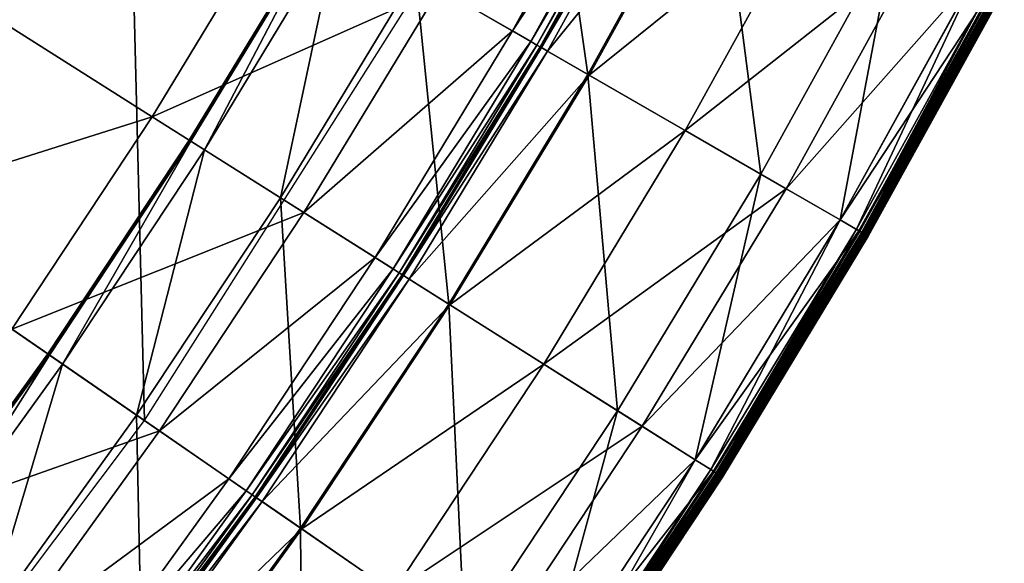
# Model space of a CAD drawing. Extents: x -110 to 110, y -110 to 110.
# Drawn here: x 82 to 97, y -60 to -52 of the extents above; entities that cross this region are included whole.
import ezdxf

# ---------------------------------------------------------------- set-up
doc = ezdxf.new("R2010")
doc.units = 0
doc.header["$MEASUREMENT"] = 0
doc.layers.get('0').update_dxf_attribs({"linetype": 'CONTINUOUS'})

msp = doc.modelspace()

# ---------------------------------------------------------------- linework, layer by layer
for points in [[(79.541, -54.859, 3.317), (83.701, -48.285, 3.317), (68.003, -39.23, 3.317)], [(90.917, -52.448, -0.253), (90.183, -47.293, -0.253), (88.204, -50.883, -0.253)], [(90.917, -52.448, -0.253), (92.956, -48.747, -0.253), (90.183, -47.293, -0.253)], [(91.743, -48.111, 49.934), (89.73, -51.763, 49.934), (88.583, -51.102, 49.934)], [(92.039, -48.266, 49.934), (89.73, -51.763, 49.934), (91.743, -48.111, 49.934)], [(83.944, -57.895, 3.317), (83.701, -48.285, 3.317), (79.541, -54.859, 3.317)], [(83.944, -57.895, 3.317), (88.334, -50.958, 3.317), (83.701, -48.285, 3.317)], [(92.039, -48.266, 49.934), (90.019, -51.93, 49.934), (89.73, -51.763, 49.934)], [(92.138, -48.318, 49.929), (90.019, -51.93, 49.934), (92.039, -48.266, 49.934)], [(92.138, -48.318, 49.929), (90.116, -51.986, 49.929), (90.019, -51.93, 49.934)], [(92.189, -48.345, 49.898), (90.116, -51.986, 49.929), (92.138, -48.318, 49.929)], [(92.189, -48.345, 49.898), (90.166, -52.015, 49.898), (90.116, -51.986, 49.929)], [(92.207, -48.355, 49.825), (90.166, -52.015, 49.898), (92.189, -48.345, 49.898)], [(92.207, -48.355, 49.825), (90.184, -52.025, 49.825), (90.166, -52.015, 49.898)], [(92.21, -48.356, 49.732), (90.184, -52.025, 49.825), (92.207, -48.355, 49.825)], [(92.21, -48.356, 49.732), (90.187, -52.027, 49.732), (90.184, -52.025, 49.825)], [(92.306, -48.406, 24.932), (90.187, -52.027, 25.026), (92.21, -48.356, 25.026)], [(92.21, -48.356, 25.026), (90.187, -52.027, 25.026), (90.187, -52.027, 25.109)], [(92.21, -48.356, 25.026), (90.187, -52.027, 25.109), (92.21, -48.356, 25.109)], [(92.21, -48.356, 25.109), (90.187, -52.027, 25.109), (90.187, -52.027, 25.166)], [(92.21, -48.356, 25.109), (90.187, -52.027, 25.166), (92.21, -48.356, 25.166)], [(92.21, -48.356, 25.166), (90.187, -52.027, 25.166), (90.187, -52.027, 25.697)], [(92.21, -48.356, 25.166), (90.187, -52.027, 25.697), (92.21, -48.356, 25.697)], [(92.21, -48.356, 25.697), (90.187, -52.027, 25.697), (90.187, -52.027, 29.254)], [(92.21, -48.356, 25.697), (90.187, -52.027, 29.254), (92.21, -48.356, 29.254)], [(92.21, -48.356, 29.254), (90.187, -52.027, 29.254), (90.187, -52.027, 37.382)], [(92.21, -48.356, 29.254), (90.187, -52.027, 37.382), (92.21, -48.356, 37.382)], [(92.21, -48.356, 37.382), (90.187, -52.027, 37.382), (90.187, -52.027, 45.529)], [(92.21, -48.356, 37.382), (90.187, -52.027, 45.529), (92.21, -48.356, 45.529)], [(92.21, -48.356, 45.529), (90.187, -52.027, 45.529), (90.187, -52.027, 49.14)], [(92.21, -48.356, 45.529), (90.187, -52.027, 49.14), (92.21, -48.356, 49.14)], [(92.21, -48.356, 49.14), (90.187, -52.027, 49.14), (90.187, -52.027, 49.732)], [(92.21, -48.356, 49.14), (90.187, -52.027, 49.732), (92.21, -48.356, 49.732)], [(92.306, -48.406, 24.932), (90.28, -52.081, 24.932), (90.187, -52.027, 25.026)], [(92.977, -48.758, 24.859), (90.28, -52.081, 24.932), (92.306, -48.406, 24.932)], [(92.977, -48.758, 24.859), (90.937, -52.46, 24.859), (90.28, -52.081, 24.932)], [(93.638, -54.018, -0.253), (92.956, -48.747, -0.253), (90.917, -52.448, -0.253)], [(94.524, -49.57, 24.828), (90.937, -52.46, 24.859), (92.977, -48.758, 24.859)], [(93.638, -54.018, -0.253), (95.739, -50.207, -0.253), (92.956, -48.747, -0.253)], [(86.14, -49.692, 49.934), (84.067, -53.118, 49.934), (81.368, -51.412, 49.934)], [(88.583, -51.102, 49.934), (84.067, -53.118, 49.934), (86.14, -49.692, 49.934)], [(94.524, -49.57, 24.828), (92.45, -53.332, 24.828), (90.937, -52.46, 24.859)], [(96.145, -50.42, 24.823), (92.45, -53.332, 24.828), (94.524, -49.57, 24.828)], [(84.652, -53.487, -0.201), (86.736, -50.036, -0.147), (84.649, -53.485, -0.147)], [(84.649, -53.485, -0.147), (86.736, -50.036, -0.147), (86.736, -50.036, -0.086)], [(84.649, -53.485, -0.147), (86.736, -50.036, -0.086), (84.649, -53.485, -0.086)], [(84.649, -53.485, -0.086), (86.736, -50.036, -0.086), (86.736, -50.036, -0.036)], [(84.649, -53.485, -0.086), (86.736, -50.036, -0.036), (84.649, -53.485, -0.036)], [(84.649, -53.485, -0.036), (86.736, -50.036, -0.036), (86.736, -50.036, -0.005)], [(84.649, -53.485, -0.036), (86.736, -50.036, -0.005), (84.649, -53.485, -0.005)], [(84.649, -53.485, -0.005), (86.736, -50.036, -0.005), (86.736, -50.036, 0.07)], [(84.649, -53.485, -0.005), (86.736, -50.036, 0.07), (84.649, -53.485, 0.07)], [(84.649, -53.485, 0.07), (86.736, -50.036, 0.07), (86.736, -50.036, 0.346)], [(84.649, -53.485, 0.07), (86.736, -50.036, 0.346), (84.649, -53.485, 0.346)], [(84.649, -53.485, 0.346), (86.736, -50.036, 0.346), (86.736, -50.036, 1.292)], [(84.649, -53.485, 0.346), (86.736, -50.036, 1.292), (84.649, -53.485, 1.292)], [(84.649, -53.485, 1.292), (86.736, -50.036, 1.292), (86.736, -50.036, 3.259)], [(84.649, -53.485, 1.292), (86.736, -50.036, 3.259), (84.649, -53.485, 3.259)], [(84.649, -53.485, 3.259), (86.736, -50.036, 3.259), (86.736, -50.036, 5.834)], [(84.649, -53.485, 3.259), (86.736, -50.036, 5.834), (84.649, -53.485, 5.834)], [(84.652, -53.487, -0.201), (86.739, -50.038, -0.201), (86.736, -50.036, -0.147)], [(84.674, -53.501, -0.237), (86.739, -50.038, -0.201), (84.652, -53.487, -0.201)], [(84.674, -53.501, -0.237), (86.761, -50.051, -0.237), (86.739, -50.038, -0.201)], [(84.886, -53.635, -0.251), (86.761, -50.051, -0.237), (84.674, -53.501, -0.237)], [(84.886, -53.635, -0.251), (86.979, -50.176, -0.251), (86.761, -50.051, -0.237)], [(86.082, -54.39, -0.253), (86.979, -50.176, -0.251), (84.886, -53.635, -0.251)], [(86.082, -54.39, -0.253), (88.204, -50.883, -0.253), (86.979, -50.176, -0.251)], [(94.888, -54.739, -0.253), (95.739, -50.207, -0.253), (93.638, -54.018, -0.253)], [(94.888, -54.739, -0.253), (97.017, -50.877, -0.253), (95.739, -50.207, -0.253)], [(96.145, -50.42, 24.823), (94.035, -54.247, 24.823), (92.45, -53.332, 24.828)], [(97.015, -50.876, 24.823), (94.035, -54.247, 24.823), (96.145, -50.42, 24.823)], [(88.729, -56.063, -0.253), (88.204, -50.883, -0.253), (86.082, -54.39, -0.253)], [(88.729, -56.063, -0.253), (90.917, -52.448, -0.253), (88.204, -50.883, -0.253)], [(97.015, -50.876, 24.823), (94.886, -54.738, 24.823), (94.035, -54.247, 24.823)], [(97.317, -51.034, 24.823), (94.886, -54.738, 24.823), (97.015, -50.876, 24.823)], [(95.14, -54.884, -0.253), (97.017, -50.877, -0.253), (94.888, -54.739, -0.253)], [(95.14, -54.884, -0.253), (97.274, -51.012, -0.253), (97.017, -50.877, -0.253)], [(88.583, -51.102, 49.934), (86.452, -54.624, 49.934), (84.067, -53.118, 49.934)], [(89.73, -51.763, 49.934), (86.452, -54.624, 49.934), (88.583, -51.102, 49.934)], [(97.317, -51.034, 24.823), (95.181, -54.908, 24.823), (94.886, -54.738, 24.823)], [(95.196, -54.917, -0.248), (97.274, -51.012, -0.253), (95.14, -54.884, -0.253)], [(97.424, -51.09, 24.821), (95.181, -54.908, 24.823), (97.317, -51.034, 24.823)], [(97.424, -51.09, 24.821), (95.286, -54.968, 24.821), (95.181, -54.908, 24.823)], [(95.196, -54.917, -0.248), (97.332, -51.042, -0.248), (97.274, -51.012, -0.253)], [(95.225, -54.933, -0.215), (97.332, -51.042, -0.248), (95.196, -54.917, -0.248)], [(95.225, -54.933, -0.215), (97.361, -51.058, -0.215), (97.332, -51.042, -0.248)], [(97.361, -51.058, -0.215), (95.225, -54.933, -0.215), (95.236, -54.939, 0.03)], [(97.361, -51.058, -0.215), (95.236, -54.939, 0.03), (97.372, -51.063, 0.03)], [(97.372, -51.063, 0.03), (95.236, -54.939, 0.03), (95.237, -54.94, 1.29)], [(97.372, -51.063, 0.03), (95.237, -54.94, 1.29), (97.374, -51.064, 1.29)], [(97.374, -51.064, 1.29), (95.237, -54.94, 1.29), (95.237, -54.94, 4.035)], [(97.374, -51.064, 1.29), (95.237, -54.94, 4.035), (97.374, -51.064, 4.035)], [(97.374, -51.064, 4.035), (95.237, -54.94, 4.035), (95.237, -54.94, 6.78)], [(97.374, -51.064, 4.035), (95.237, -54.94, 6.78), (97.374, -51.064, 6.78)], [(97.374, -51.064, 6.78), (95.237, -54.94, 6.78), (95.237, -54.94, 8.045)], [(97.374, -51.064, 6.78), (95.237, -54.94, 8.045), (97.374, -51.064, 8.045)], [(97.374, -51.064, 8.045), (95.237, -54.94, 8.045), (95.237, -54.94, 8.321)], [(97.374, -51.064, 8.045), (95.237, -54.94, 8.321), (97.374, -51.064, 8.321)], [(97.374, -51.064, 9.805), (95.237, -54.94, 9.805), (95.237, -54.94, 12.449)], [(97.374, -51.064, 9.805), (95.237, -54.94, 12.449), (97.374, -51.064, 12.449)], [(97.374, -51.064, 12.449), (95.237, -54.94, 12.449), (95.237, -54.94, 15.075)], [(97.374, -51.064, 12.449), (95.237, -54.94, 15.075), (97.374, -51.064, 15.075)], [(97.374, -51.064, 15.075), (95.237, -54.94, 15.075), (95.237, -54.94, 16.246)], [(97.374, -51.064, 15.075), (95.237, -54.94, 16.246), (97.374, -51.064, 16.246)], [(97.374, -51.064, 16.246), (95.237, -54.94, 16.246), (95.237, -54.94, 16.46)], [(97.374, -51.064, 16.246), (95.237, -54.94, 16.46), (97.374, -51.064, 16.46)], [(97.374, -51.064, 16.46), (95.237, -54.94, 16.46), (95.238, -54.941, 16.532)], [(97.374, -51.064, 8.321), (95.237, -54.94, 8.321), (95.237, -54.94, 8.587)], [(97.374, -51.064, 8.321), (95.237, -54.94, 8.587), (97.374, -51.064, 8.587)], [(97.374, -51.064, 8.587), (95.237, -54.94, 8.587), (95.237, -54.94, 9.805)], [(97.374, -51.064, 8.587), (95.237, -54.94, 9.805), (97.374, -51.064, 9.805)], [(97.374, -51.064, 16.46), (95.238, -54.941, 16.532), (97.375, -51.065, 16.532)], [(97.375, -51.065, 16.532), (95.238, -54.941, 16.532), (95.247, -54.946, 16.594)], [(97.375, -51.065, 16.532), (95.247, -54.946, 16.594), (97.384, -51.069, 16.594)], [(97.384, -51.069, 16.594), (95.247, -54.946, 16.594), (95.268, -54.958, 16.621)], [(97.384, -51.069, 16.594), (95.268, -54.958, 16.621), (97.406, -51.081, 16.621)], [(97.406, -51.081, 16.621), (95.268, -54.958, 16.621), (95.293, -54.972, 16.625)], [(97.457, -51.108, 24.805), (95.286, -54.968, 24.821), (97.424, -51.09, 24.821)], [(97.406, -51.081, 16.621), (95.293, -54.972, 16.625), (97.431, -51.094, 16.625)], [(97.431, -51.094, 16.625), (95.293, -54.972, 16.625), (95.312, -54.983, 16.627)], [(97.431, -51.094, 16.625), (95.312, -54.983, 16.627), (97.45, -51.104, 16.627)], [(97.457, -51.108, 24.805), (95.318, -54.987, 24.805), (95.286, -54.968, 24.821)], [(97.45, -51.104, 16.627), (95.312, -54.983, 16.627), (95.323, -54.99, 16.643)], [(97.466, -51.112, 24.614), (95.318, -54.987, 24.805), (97.457, -51.108, 24.805)], [(97.466, -51.112, 24.614), (95.327, -54.992, 24.614), (95.318, -54.987, 24.805)], [(97.45, -51.104, 16.627), (95.323, -54.99, 16.643), (97.462, -51.11, 16.643)], [(97.462, -51.11, 16.643), (95.323, -54.99, 16.643), (95.328, -54.993, 16.682)], [(97.467, -51.113, 23.492), (95.327, -54.992, 24.614), (97.466, -51.112, 24.614)], [(97.467, -51.113, 23.492), (95.328, -54.993, 23.492), (95.327, -54.992, 24.614)], [(97.462, -51.11, 16.643), (95.328, -54.993, 16.682), (97.467, -51.113, 16.682)], [(97.467, -51.113, 16.682), (95.328, -54.993, 16.682), (95.328, -54.993, 16.734)], [(97.467, -51.113, 16.682), (95.328, -54.993, 16.734), (97.467, -51.113, 16.734)], [(97.467, -51.113, 16.734), (95.328, -54.993, 16.734), (95.328, -54.993, 16.794)], [(97.467, -51.113, 16.734), (95.328, -54.993, 16.794), (97.467, -51.113, 16.794)], [(97.467, -51.113, 16.794), (95.328, -54.993, 16.794), (95.328, -54.993, 16.881)], [(97.467, -51.113, 16.794), (95.328, -54.993, 16.881), (97.467, -51.113, 16.881)], [(97.467, -51.113, 16.881), (95.328, -54.993, 16.881), (95.328, -54.993, 17.009)], [(97.467, -51.113, 16.881), (95.328, -54.993, 17.009), (97.467, -51.113, 17.009)], [(97.467, -51.113, 17.009), (95.328, -54.993, 17.009), (95.328, -54.993, 17.136)], [(97.467, -51.113, 17.009), (95.328, -54.993, 17.136), (97.467, -51.113, 17.136)], [(97.467, -51.113, 18.498), (95.328, -54.993, 18.498), (95.328, -54.993, 20.994)], [(97.467, -51.113, 18.498), (95.328, -54.993, 20.994), (97.467, -51.113, 20.994)], [(97.467, -51.113, 20.994), (95.328, -54.993, 20.994), (95.328, -54.993, 23.492)], [(97.467, -51.113, 20.994), (95.328, -54.993, 23.492), (97.467, -51.113, 23.492)], [(97.467, -51.113, 17.136), (95.328, -54.993, 17.136), (95.328, -54.993, 17.372)], [(97.467, -51.113, 17.136), (95.328, -54.993, 17.372), (97.467, -51.113, 17.372)], [(97.467, -51.113, 17.372), (95.328, -54.993, 17.372), (95.328, -54.993, 18.498)], [(97.467, -51.113, 17.372), (95.328, -54.993, 18.498), (97.467, -51.113, 18.498)], [(84.067, -53.118, 49.934), (79.231, -54.644, 49.934), (81.368, -51.412, 49.934)], [(89.73, -51.763, 49.934), (87.571, -55.331, 49.934), (86.452, -54.624, 49.934)], [(90.019, -51.93, 49.934), (87.571, -55.331, 49.934), (89.73, -51.763, 49.934)], [(90.019, -51.93, 49.934), (87.853, -55.51, 49.934), (87.571, -55.331, 49.934)], [(90.116, -51.986, 49.929), (87.853, -55.51, 49.934), (90.019, -51.93, 49.934)], [(90.116, -51.986, 49.929), (87.948, -55.569, 49.929), (87.853, -55.51, 49.934)], [(90.166, -52.015, 49.898), (87.948, -55.569, 49.929), (90.116, -51.986, 49.929)], [(90.166, -52.015, 49.898), (87.996, -55.6, 49.898), (87.948, -55.569, 49.929)], [(90.184, -52.025, 49.825), (87.996, -55.6, 49.898), (90.166, -52.015, 49.898)], [(90.184, -52.025, 49.825), (88.014, -55.611, 49.825), (87.996, -55.6, 49.898)], [(90.187, -52.027, 49.732), (88.014, -55.611, 49.825), (90.184, -52.025, 49.825)], [(90.187, -52.027, 49.732), (88.017, -55.613, 49.732), (88.014, -55.611, 49.825)], [(90.28, -52.081, 24.932), (88.017, -55.613, 25.026), (90.187, -52.027, 25.026)], [(90.187, -52.027, 25.026), (88.017, -55.613, 25.026), (88.017, -55.613, 25.109)], [(90.187, -52.027, 25.026), (88.017, -55.613, 25.109), (90.187, -52.027, 25.109)], [(90.187, -52.027, 25.109), (88.017, -55.613, 25.109), (88.017, -55.613, 25.166)], [(90.187, -52.027, 25.109), (88.017, -55.613, 25.166), (90.187, -52.027, 25.166)], [(90.187, -52.027, 25.166), (88.017, -55.613, 25.166), (88.017, -55.613, 25.697)], [(90.187, -52.027, 25.166), (88.017, -55.613, 25.697), (90.187, -52.027, 25.697)], [(90.187, -52.027, 25.697), (88.017, -55.613, 25.697), (88.017, -55.613, 29.254)], [(90.187, -52.027, 25.697), (88.017, -55.613, 29.254), (90.187, -52.027, 29.254)], [(90.187, -52.027, 29.254), (88.017, -55.613, 29.254), (88.017, -55.613, 37.382)], [(90.187, -52.027, 29.254), (88.017, -55.613, 37.382), (90.187, -52.027, 37.382)], [(90.187, -52.027, 37.382), (88.017, -55.613, 37.382), (88.017, -55.613, 45.529)], [(90.187, -52.027, 37.382), (88.017, -55.613, 45.529), (90.187, -52.027, 45.529)], [(90.187, -52.027, 45.529), (88.017, -55.613, 45.529), (88.017, -55.613, 49.14)], [(90.187, -52.027, 45.529), (88.017, -55.613, 49.14), (90.187, -52.027, 49.14)], [(90.187, -52.027, 49.14), (88.017, -55.613, 49.14), (88.017, -55.613, 49.732)], [(90.187, -52.027, 49.14), (88.017, -55.613, 49.732), (90.187, -52.027, 49.732)], [(90.28, -52.081, 24.932), (88.108, -55.671, 24.932), (88.017, -55.613, 25.026)], [(90.937, -52.46, 24.859), (88.108, -55.671, 24.932), (90.28, -52.081, 24.932)], [(90.937, -52.46, 24.859), (88.749, -56.076, 24.859), (88.108, -55.671, 24.932)], [(91.385, -57.741, -0.253), (90.917, -52.448, -0.253), (88.729, -56.063, -0.253)], [(92.45, -53.332, 24.828), (88.749, -56.076, 24.859), (90.937, -52.46, 24.859)], [(91.385, -57.741, -0.253), (93.638, -54.018, -0.253), (90.917, -52.448, -0.253)], [(84.067, -53.118, 49.934), (81.859, -56.457, 49.934), (79.231, -54.644, 49.934)], [(86.452, -54.624, 49.934), (81.859, -56.457, 49.934), (84.067, -53.118, 49.934)], [(92.45, -53.332, 24.828), (90.226, -57.009, 24.828), (88.749, -56.076, 24.859)], [(94.035, -54.247, 24.823), (90.226, -57.009, 24.828), (92.45, -53.332, 24.828)], [(82.428, -56.85, -0.201), (84.649, -53.485, -0.147), (82.425, -56.848, -0.147)], [(82.425, -56.848, -0.147), (84.649, -53.485, -0.147), (84.649, -53.485, -0.086)], [(82.425, -56.848, -0.147), (84.649, -53.485, -0.086), (82.425, -56.848, -0.086)], [(82.425, -56.848, -0.086), (84.649, -53.485, -0.086), (84.649, -53.485, -0.036)], [(82.425, -56.848, -0.086), (84.649, -53.485, -0.036), (82.425, -56.848, -0.036)], [(82.425, -56.848, -0.036), (84.649, -53.485, -0.036), (84.649, -53.485, -0.005)], [(82.425, -56.848, -0.036), (84.649, -53.485, -0.005), (82.425, -56.848, -0.005)], [(82.425, -56.848, -0.005), (84.649, -53.485, -0.005), (84.649, -53.485, 0.07)], [(82.425, -56.848, -0.005), (84.649, -53.485, 0.07), (82.425, -56.848, 0.07)], [(82.425, -56.848, 0.07), (84.649, -53.485, 0.07), (84.649, -53.485, 0.346)], [(82.425, -56.848, 0.07), (84.649, -53.485, 0.346), (82.425, -56.848, 0.346)], [(82.425, -56.848, 0.346), (84.649, -53.485, 0.346), (84.649, -53.485, 1.292)], [(82.425, -56.848, 0.346), (84.649, -53.485, 1.292), (82.425, -56.848, 1.292)], [(82.425, -56.848, 1.292), (84.649, -53.485, 1.292), (84.649, -53.485, 3.259)], [(82.425, -56.848, 1.292), (84.649, -53.485, 3.259), (82.425, -56.848, 3.259)], [(82.425, -56.848, 3.259), (84.649, -53.485, 3.259), (84.649, -53.485, 5.834)], [(82.425, -56.848, 3.259), (84.649, -53.485, 5.834), (82.425, -56.848, 5.834)], [(82.428, -56.85, -0.201), (84.652, -53.487, -0.201), (84.649, -53.485, -0.147)], [(82.449, -56.864, -0.237), (84.652, -53.487, -0.201), (82.428, -56.85, -0.201)], [(82.449, -56.864, -0.237), (84.674, -53.501, -0.237), (84.652, -53.487, -0.201)], [(82.656, -57.007, -0.251), (84.674, -53.501, -0.237), (82.449, -56.864, -0.237)], [(82.656, -57.007, -0.251), (84.886, -53.635, -0.251), (84.674, -53.501, -0.237)], [(83.82, -57.81, -0.253), (84.886, -53.635, -0.251), (82.656, -57.007, -0.251)], [(83.82, -57.81, -0.253), (86.082, -54.39, -0.253), (84.886, -53.635, -0.251)], [(92.605, -58.512, -0.253), (93.638, -54.018, -0.253), (91.385, -57.741, -0.253)], [(92.605, -58.512, -0.253), (94.888, -54.739, -0.253), (93.638, -54.018, -0.253)], [(94.035, -54.247, 24.823), (91.773, -57.986, 24.823), (90.226, -57.009, 24.828)], [(94.886, -54.738, 24.823), (91.773, -57.986, 24.823), (94.035, -54.247, 24.823)], [(86.398, -59.588, -0.253), (86.082, -54.39, -0.253), (83.82, -57.81, -0.253)], [(86.398, -59.588, -0.253), (88.729, -56.063, -0.253), (86.082, -54.39, -0.253)], [(86.452, -54.624, 49.934), (84.181, -58.058, 49.934), (81.859, -56.457, 49.934)], [(87.571, -55.331, 49.934), (84.181, -58.058, 49.934), (86.452, -54.624, 49.934)], [(94.886, -54.738, 24.823), (92.603, -58.511, 24.823), (91.773, -57.986, 24.823)], [(95.181, -54.908, 24.823), (92.603, -58.511, 24.823), (94.886, -54.738, 24.823)], [(92.851, -58.667, -0.253), (94.888, -54.739, -0.253), (92.605, -58.512, -0.253)], [(92.851, -58.667, -0.253), (95.14, -54.884, -0.253), (94.888, -54.739, -0.253)], [(79.009, -64.456, 3.317), (83.944, -57.895, 3.317), (79.541, -54.859, 3.317)], [(95.181, -54.908, 24.823), (92.891, -58.693, 24.823), (92.603, -58.511, 24.823)], [(92.906, -58.702, -0.248), (95.14, -54.884, -0.253), (92.851, -58.667, -0.253)], [(95.286, -54.968, 24.821), (92.891, -58.693, 24.823), (95.181, -54.908, 24.823)], [(95.286, -54.968, 24.821), (92.994, -58.758, 24.821), (92.891, -58.693, 24.823)], [(92.906, -58.702, -0.248), (95.196, -54.917, -0.248), (95.14, -54.884, -0.253)], [(92.934, -58.72, -0.215), (95.196, -54.917, -0.248), (92.906, -58.702, -0.248)], [(92.934, -58.72, -0.215), (95.225, -54.933, -0.215), (95.196, -54.917, -0.248)], [(95.225, -54.933, -0.215), (92.934, -58.72, -0.215), (92.944, -58.727, 0.03)], [(95.225, -54.933, -0.215), (92.944, -58.727, 0.03), (95.236, -54.939, 0.03)], [(95.236, -54.939, 0.03), (92.944, -58.727, 0.03), (92.946, -58.727, 1.29)], [(95.236, -54.939, 0.03), (92.946, -58.727, 1.29), (95.237, -54.94, 1.29)], [(95.237, -54.94, 1.29), (92.946, -58.727, 1.29), (92.946, -58.727, 4.035)], [(95.237, -54.94, 1.29), (92.946, -58.727, 4.035), (95.237, -54.94, 4.035)], [(95.237, -54.94, 4.035), (92.946, -58.727, 4.035), (92.946, -58.727, 6.78)], [(95.237, -54.94, 4.035), (92.946, -58.727, 6.78), (95.237, -54.94, 6.78)], [(95.237, -54.94, 6.78), (92.946, -58.727, 6.78), (92.946, -58.727, 8.045)], [(95.237, -54.94, 6.78), (92.946, -58.727, 8.045), (95.237, -54.94, 8.045)], [(95.237, -54.94, 8.045), (92.946, -58.727, 8.045), (92.946, -58.727, 8.321)], [(95.237, -54.94, 8.045), (92.946, -58.727, 8.321), (95.237, -54.94, 8.321)], [(95.237, -54.94, 9.805), (92.946, -58.727, 9.805), (92.946, -58.727, 12.449)], [(95.237, -54.94, 9.805), (92.946, -58.727, 12.449), (95.237, -54.94, 12.449)], [(95.237, -54.94, 12.449), (92.946, -58.727, 12.449), (92.946, -58.727, 15.075)], [(95.237, -54.94, 12.449), (92.946, -58.727, 15.075), (95.237, -54.94, 15.075)], [(95.237, -54.94, 15.075), (92.946, -58.727, 15.075), (92.946, -58.727, 16.246)], [(95.237, -54.94, 15.075), (92.946, -58.727, 16.246), (95.237, -54.94, 16.246)], [(95.237, -54.94, 16.246), (92.946, -58.727, 16.246), (92.946, -58.727, 16.46)], [(95.237, -54.94, 16.246), (92.946, -58.727, 16.46), (95.237, -54.94, 16.46)], [(95.237, -54.94, 16.46), (92.946, -58.727, 16.46), (92.947, -58.728, 16.532)], [(95.237, -54.94, 8.321), (92.946, -58.727, 8.321), (92.946, -58.727, 8.587)], [(95.237, -54.94, 8.321), (92.946, -58.727, 8.587), (95.237, -54.94, 8.587)], [(95.237, -54.94, 8.587), (92.946, -58.727, 8.587), (92.946, -58.727, 9.805)], [(95.237, -54.94, 8.587), (92.946, -58.727, 9.805), (95.237, -54.94, 9.805)], [(95.237, -54.94, 16.46), (92.947, -58.728, 16.532), (95.238, -54.941, 16.532)], [(95.238, -54.941, 16.532), (92.947, -58.728, 16.532), (92.956, -58.734, 16.594)], [(95.238, -54.941, 16.532), (92.956, -58.734, 16.594), (95.247, -54.946, 16.594)], [(95.247, -54.946, 16.594), (92.956, -58.734, 16.594), (92.976, -58.747, 16.621)], [(95.247, -54.946, 16.594), (92.976, -58.747, 16.621), (95.268, -54.958, 16.621)], [(95.268, -54.958, 16.621), (92.976, -58.747, 16.621), (93, -58.762, 16.625)], [(95.318, -54.987, 24.805), (92.994, -58.758, 24.821), (95.286, -54.968, 24.821)], [(95.268, -54.958, 16.621), (93, -58.762, 16.625), (95.293, -54.972, 16.625)], [(95.293, -54.972, 16.625), (93, -58.762, 16.625), (93.019, -58.774, 16.627)], [(95.293, -54.972, 16.625), (93.019, -58.774, 16.627), (95.312, -54.983, 16.627)], [(95.318, -54.987, 24.805), (93.025, -58.777, 24.805), (92.994, -58.758, 24.821)], [(95.312, -54.983, 16.627), (93.019, -58.774, 16.627), (93.03, -58.781, 16.643)], [(95.327, -54.992, 24.614), (93.025, -58.777, 24.805), (95.318, -54.987, 24.805)], [(95.327, -54.992, 24.614), (93.034, -58.783, 24.614), (93.025, -58.777, 24.805)], [(95.312, -54.983, 16.627), (93.03, -58.781, 16.643), (95.323, -54.99, 16.643)], [(95.323, -54.99, 16.643), (93.03, -58.781, 16.643), (93.034, -58.783, 16.682)], [(95.323, -54.99, 16.643), (93.034, -58.783, 16.682), (95.328, -54.993, 16.682)], [(95.328, -54.993, 23.492), (93.034, -58.783, 24.614), (95.327, -54.992, 24.614)], [(95.328, -54.993, 16.682), (93.034, -58.783, 16.682), (93.035, -58.784, 16.734)], [(95.328, -54.993, 23.492), (93.035, -58.784, 23.492), (93.034, -58.783, 24.614)], [(95.328, -54.993, 16.682), (93.035, -58.784, 16.734), (95.328, -54.993, 16.734)], [(95.328, -54.993, 16.734), (93.035, -58.784, 16.734), (93.035, -58.784, 16.794)], [(95.328, -54.993, 16.734), (93.035, -58.784, 16.794), (95.328, -54.993, 16.794)], [(95.328, -54.993, 16.794), (93.035, -58.784, 16.794), (93.035, -58.784, 16.881)], [(95.328, -54.993, 16.794), (93.035, -58.784, 16.881), (95.328, -54.993, 16.881)], [(95.328, -54.993, 16.881), (93.035, -58.784, 16.881), (93.035, -58.784, 17.009)], [(95.328, -54.993, 16.881), (93.035, -58.784, 17.009), (95.328, -54.993, 17.009)], [(95.328, -54.993, 17.009), (93.035, -58.784, 17.009), (93.035, -58.784, 17.136)], [(95.328, -54.993, 17.009), (93.035, -58.784, 17.136), (95.328, -54.993, 17.136)], [(95.328, -54.993, 18.498), (93.035, -58.784, 18.498), (93.035, -58.784, 20.994)], [(95.328, -54.993, 18.498), (93.035, -58.784, 20.994), (95.328, -54.993, 20.994)], [(95.328, -54.993, 20.994), (93.035, -58.784, 20.994), (93.035, -58.784, 23.492)], [(95.328, -54.993, 20.994), (93.035, -58.784, 23.492), (95.328, -54.993, 23.492)], [(95.328, -54.993, 17.136), (93.035, -58.784, 17.136), (93.035, -58.784, 17.372)], [(95.328, -54.993, 17.136), (93.035, -58.784, 17.372), (95.328, -54.993, 17.372)], [(95.328, -54.993, 17.372), (93.035, -58.784, 17.372), (93.035, -58.784, 18.498)], [(95.328, -54.993, 17.372), (93.035, -58.784, 18.498), (95.328, -54.993, 18.498)], [(87.571, -55.331, 49.934), (85.27, -58.81, 49.934), (84.181, -58.058, 49.934)], [(87.853, -55.51, 49.934), (85.27, -58.81, 49.934), (87.571, -55.331, 49.934)], [(87.853, -55.51, 49.934), (85.545, -58.999, 49.934), (85.27, -58.81, 49.934)], [(87.948, -55.569, 49.929), (85.545, -58.999, 49.934), (87.853, -55.51, 49.934)], [(87.948, -55.569, 49.929), (85.637, -59.063, 49.929), (85.545, -58.999, 49.934)], [(87.996, -55.6, 49.898), (85.637, -59.063, 49.929), (87.948, -55.569, 49.929)], [(87.996, -55.6, 49.898), (85.684, -59.095, 49.898), (85.637, -59.063, 49.929)], [(88.014, -55.611, 49.825), (85.684, -59.095, 49.898), (87.996, -55.6, 49.898)], [(88.014, -55.611, 49.825), (85.702, -59.107, 49.825), (85.684, -59.095, 49.898)], [(88.017, -55.613, 49.732), (85.702, -59.107, 49.825), (88.014, -55.611, 49.825)], [(88.017, -55.613, 49.732), (85.704, -59.109, 49.732), (85.702, -59.107, 49.825)], [(88.108, -55.671, 24.932), (85.704, -59.109, 25.026), (88.017, -55.613, 25.026)], [(88.017, -55.613, 25.026), (85.704, -59.109, 25.026), (85.704, -59.109, 25.109)], [(88.017, -55.613, 25.026), (85.704, -59.109, 25.109), (88.017, -55.613, 25.109)], [(88.017, -55.613, 25.109), (85.704, -59.109, 25.109), (85.704, -59.109, 25.166)], [(88.017, -55.613, 25.109), (85.704, -59.109, 25.166), (88.017, -55.613, 25.166)], [(88.017, -55.613, 25.166), (85.704, -59.109, 25.166), (85.704, -59.109, 25.697)], [(88.017, -55.613, 25.166), (85.704, -59.109, 25.697), (88.017, -55.613, 25.697)], [(88.017, -55.613, 25.697), (85.704, -59.109, 25.697), (85.704, -59.109, 29.254)], [(88.017, -55.613, 25.697), (85.704, -59.109, 29.254), (88.017, -55.613, 29.254)], [(88.017, -55.613, 29.254), (85.704, -59.109, 29.254), (85.704, -59.109, 37.382)], [(88.017, -55.613, 29.254), (85.704, -59.109, 37.382), (88.017, -55.613, 37.382)], [(88.017, -55.613, 37.382), (85.704, -59.109, 37.382), (85.704, -59.109, 45.529)], [(88.017, -55.613, 37.382), (85.704, -59.109, 45.529), (88.017, -55.613, 45.529)], [(88.017, -55.613, 45.529), (85.704, -59.109, 45.529), (85.704, -59.109, 49.14)], [(88.017, -55.613, 45.529), (85.704, -59.109, 49.14), (88.017, -55.613, 49.14)], [(88.017, -55.613, 49.14), (85.704, -59.109, 49.14), (85.704, -59.109, 49.732)], [(88.017, -55.613, 49.14), (85.704, -59.109, 49.732), (88.017, -55.613, 49.732)], [(88.108, -55.671, 24.932), (85.793, -59.171, 24.932), (85.704, -59.109, 25.026)], [(88.749, -56.076, 24.859), (85.793, -59.171, 24.932), (88.108, -55.671, 24.932)], [(88.749, -56.076, 24.859), (86.418, -59.601, 24.859), (85.793, -59.171, 24.932)], [(88.984, -61.371, -0.253), (88.729, -56.063, -0.253), (86.398, -59.588, -0.253)], [(90.226, -57.009, 24.828), (86.418, -59.601, 24.859), (88.749, -56.076, 24.859)], [(88.984, -61.371, -0.253), (91.385, -57.741, -0.253), (88.729, -56.063, -0.253)], [(84.181, -58.058, 49.934), (79.517, -59.704, 49.934), (81.859, -56.457, 49.934)], [(80.07, -60.12, -0.201), (82.425, -56.848, -0.147), (80.067, -60.118, -0.147)], [(80.067, -60.118, -0.147), (82.425, -56.848, -0.147), (82.425, -56.848, -0.086)], [(80.067, -60.118, -0.147), (82.425, -56.848, -0.086), (80.067, -60.118, -0.086)], [(80.067, -60.118, -0.086), (82.425, -56.848, -0.086), (82.425, -56.848, -0.036)], [(80.067, -60.118, -0.086), (82.425, -56.848, -0.036), (80.067, -60.118, -0.036)], [(80.067, -60.118, -0.036), (82.425, -56.848, -0.036), (82.425, -56.848, -0.005)], [(80.067, -60.118, -0.036), (82.425, -56.848, -0.005), (80.067, -60.118, -0.005)], [(80.067, -60.118, -0.005), (82.425, -56.848, -0.005), (82.425, -56.848, 0.07)], [(80.067, -60.118, -0.005), (82.425, -56.848, 0.07), (80.067, -60.118, 0.07)], [(80.067, -60.118, 0.07), (82.425, -56.848, 0.07), (82.425, -56.848, 0.346)], [(80.067, -60.118, 0.07), (82.425, -56.848, 0.346), (80.067, -60.118, 0.346)], [(80.067, -60.118, 0.346), (82.425, -56.848, 0.346), (82.425, -56.848, 1.292)], [(80.067, -60.118, 0.346), (82.425, -56.848, 1.292), (80.067, -60.118, 1.292)], [(80.067, -60.118, 1.292), (82.425, -56.848, 1.292), (82.425, -56.848, 3.259)], [(80.067, -60.118, 1.292), (82.425, -56.848, 3.259), (80.067, -60.118, 3.259)], [(80.067, -60.118, 3.259), (82.425, -56.848, 3.259), (82.425, -56.848, 5.834)], [(80.067, -60.118, 3.259), (82.425, -56.848, 5.834), (80.067, -60.118, 5.834)], [(80.07, -60.12, -0.201), (82.428, -56.85, -0.201), (82.425, -56.848, -0.147)], [(80.091, -60.135, -0.237), (82.428, -56.85, -0.201), (80.07, -60.12, -0.201)], [(80.091, -60.135, -0.237), (82.449, -56.864, -0.237), (82.428, -56.85, -0.201)], [(80.292, -60.286, -0.251), (82.449, -56.864, -0.237), (80.091, -60.135, -0.237)], [(80.292, -60.286, -0.251), (82.656, -57.007, -0.251), (82.449, -56.864, -0.237)], [(81.423, -61.135, -0.253), (82.656, -57.007, -0.251), (80.292, -60.286, -0.251)], [(81.423, -61.135, -0.253), (83.82, -57.81, -0.253), (82.656, -57.007, -0.251)], [(90.226, -57.009, 24.828), (87.855, -60.593, 24.828), (86.418, -59.601, 24.859)], [(91.773, -57.986, 24.823), (87.855, -60.593, 24.828), (90.226, -57.009, 24.828)], [(90.172, -62.19, -0.253), (91.385, -57.741, -0.253), (88.984, -61.371, -0.253)], [(90.172, -62.19, -0.253), (92.605, -58.512, -0.253), (91.385, -57.741, -0.253)], [(83.927, -63.015, -0.253), (83.82, -57.81, -0.253), (81.423, -61.135, -0.253)], [(83.927, -63.015, -0.253), (86.398, -59.588, -0.253), (83.82, -57.81, -0.253)], [(84.181, -58.058, 49.934), (81.773, -61.398, 49.934), (79.517, -59.704, 49.934)], [(85.27, -58.81, 49.934), (81.773, -61.398, 49.934), (84.181, -58.058, 49.934)], [(91.773, -57.986, 24.823), (89.362, -61.632, 24.823), (87.855, -60.593, 24.828)], [(92.603, -58.511, 24.823), (89.362, -61.632, 24.823), (91.773, -57.986, 24.823)], [(92.603, -58.511, 24.823), (90.17, -62.189, 24.823), (89.362, -61.632, 24.823)], [(92.891, -58.693, 24.823), (90.17, -62.189, 24.823), (92.603, -58.511, 24.823)], [(90.411, -62.355, -0.253), (92.605, -58.512, -0.253), (90.172, -62.19, -0.253)], [(90.411, -62.355, -0.253), (92.851, -58.667, -0.253), (92.605, -58.512, -0.253)], [(90.465, -62.392, -0.248), (92.851, -58.667, -0.253), (90.411, -62.355, -0.253)], [(90.465, -62.392, -0.248), (92.906, -58.702, -0.248), (92.851, -58.667, -0.253)], [(85.27, -58.81, 49.934), (82.831, -62.193, 49.934), (81.773, -61.398, 49.934)], [(85.545, -58.999, 49.934), (82.831, -62.193, 49.934), (85.27, -58.81, 49.934)], [(92.891, -58.693, 24.823), (90.451, -62.383, 24.823), (90.17, -62.189, 24.823)], [(92.994, -58.758, 24.821), (90.451, -62.383, 24.823), (92.891, -58.693, 24.823)], [(92.994, -58.758, 24.821), (90.55, -62.451, 24.821), (90.451, -62.383, 24.823)], [(90.492, -62.411, -0.215), (92.906, -58.702, -0.248), (90.465, -62.392, -0.248)], [(90.492, -62.411, -0.215), (92.934, -58.72, -0.215), (92.906, -58.702, -0.248)], [(92.934, -58.72, -0.215), (90.492, -62.411, -0.215), (90.502, -62.418, 0.03)], [(92.934, -58.72, -0.215), (90.502, -62.418, 0.03), (92.944, -58.727, 0.03)], [(92.944, -58.727, 0.03), (90.502, -62.418, 0.03), (90.504, -62.419, 1.29)], [(92.944, -58.727, 0.03), (90.504, -62.419, 1.29), (92.946, -58.727, 1.29)], [(92.946, -58.727, 1.29), (90.504, -62.419, 1.29), (90.504, -62.419, 4.035)], [(92.946, -58.727, 1.29), (90.504, -62.419, 4.035), (92.946, -58.727, 4.035)], [(92.946, -58.727, 4.035), (90.504, -62.419, 4.035), (90.504, -62.419, 6.78)], [(92.946, -58.727, 4.035), (90.504, -62.419, 6.78), (92.946, -58.727, 6.78)], [(92.946, -58.727, 6.78), (90.504, -62.419, 6.78), (90.504, -62.419, 8.045)], [(92.946, -58.727, 6.78), (90.504, -62.419, 8.045), (92.946, -58.727, 8.045)], [(92.946, -58.727, 8.045), (90.504, -62.419, 8.045), (90.504, -62.419, 8.321)], [(92.946, -58.727, 8.045), (90.504, -62.419, 8.321), (92.946, -58.727, 8.321)], [(92.946, -58.727, 9.805), (90.504, -62.419, 9.805), (90.504, -62.419, 12.449)], [(92.946, -58.727, 9.805), (90.504, -62.419, 12.449), (92.946, -58.727, 12.449)], [(92.946, -58.727, 12.449), (90.504, -62.419, 12.449), (90.504, -62.419, 15.075)], [(92.946, -58.727, 12.449), (90.504, -62.419, 15.075), (92.946, -58.727, 15.075)], [(92.946, -58.727, 15.075), (90.504, -62.419, 15.075), (90.504, -62.419, 16.246)], [(92.946, -58.727, 15.075), (90.504, -62.419, 16.246), (92.946, -58.727, 16.246)], [(92.946, -58.727, 16.246), (90.504, -62.419, 16.246), (90.504, -62.419, 16.46)], [(92.946, -58.727, 16.246), (90.504, -62.419, 16.46), (92.946, -58.727, 16.46)], [(92.946, -58.727, 16.46), (90.504, -62.419, 16.46), (90.505, -62.42, 16.532)], [(92.946, -58.727, 8.321), (90.504, -62.419, 8.321), (90.504, -62.419, 8.587)], [(92.946, -58.727, 8.321), (90.504, -62.419, 8.587), (92.946, -58.727, 8.587)], [(92.946, -58.727, 8.587), (90.504, -62.419, 8.587), (90.504, -62.419, 9.805)], [(92.946, -58.727, 8.587), (90.504, -62.419, 9.805), (92.946, -58.727, 9.805)], [(92.946, -58.727, 16.46), (90.505, -62.42, 16.532), (92.947, -58.728, 16.532)], [(92.947, -58.728, 16.532), (90.505, -62.42, 16.532), (90.514, -62.426, 16.594)], [(92.947, -58.728, 16.532), (90.514, -62.426, 16.594), (92.956, -58.734, 16.594)], [(92.956, -58.734, 16.594), (90.514, -62.426, 16.594), (90.533, -62.44, 16.621)], [(92.956, -58.734, 16.594), (90.533, -62.44, 16.621), (92.976, -58.747, 16.621)], [(92.976, -58.747, 16.621), (90.533, -62.44, 16.621), (90.557, -62.456, 16.625)], [(93.025, -58.777, 24.805), (90.55, -62.451, 24.821), (92.994, -58.758, 24.821)], [(93.025, -58.777, 24.805), (90.581, -62.472, 24.805), (90.55, -62.451, 24.821)], [(92.976, -58.747, 16.621), (90.557, -62.456, 16.625), (93, -58.762, 16.625)], [(93, -58.762, 16.625), (90.557, -62.456, 16.625), (90.575, -62.468, 16.627)], [(93, -58.762, 16.625), (90.575, -62.468, 16.627), (93.019, -58.774, 16.627)], [(93.019, -58.774, 16.627), (90.575, -62.468, 16.627), (90.586, -62.476, 16.643)], [(93.034, -58.783, 24.614), (90.581, -62.472, 24.805), (93.025, -58.777, 24.805)], [(93.034, -58.783, 24.614), (90.589, -62.478, 24.614), (90.581, -62.472, 24.805)], [(93.019, -58.774, 16.627), (90.586, -62.476, 16.643), (93.03, -58.781, 16.643)], [(93.03, -58.781, 16.643), (90.586, -62.476, 16.643), (90.59, -62.479, 16.682)], [(93.035, -58.784, 23.492), (90.589, -62.478, 24.614), (93.034, -58.783, 24.614)], [(93.035, -58.784, 23.492), (90.591, -62.479, 23.492), (90.589, -62.478, 24.614)], [(93.03, -58.781, 16.643), (90.59, -62.479, 16.682), (93.034, -58.783, 16.682)], [(93.034, -58.783, 16.682), (90.59, -62.479, 16.682), (90.591, -62.479, 16.734)], [(93.034, -58.783, 16.682), (90.591, -62.479, 16.734), (93.035, -58.784, 16.734)], [(93.035, -58.784, 16.734), (90.591, -62.479, 16.734), (90.591, -62.479, 16.794)], [(93.035, -58.784, 16.734), (90.591, -62.479, 16.794), (93.035, -58.784, 16.794)], [(93.035, -58.784, 16.794), (90.591, -62.479, 16.794), (90.591, -62.479, 16.881)], [(93.035, -58.784, 16.794), (90.591, -62.479, 16.881), (93.035, -58.784, 16.881)], [(93.035, -58.784, 16.881), (90.591, -62.479, 16.881), (90.591, -62.479, 17.009)], [(93.035, -58.784, 16.881), (90.591, -62.479, 17.009), (93.035, -58.784, 17.009)], [(93.035, -58.784, 17.009), (90.591, -62.479, 17.009), (90.591, -62.479, 17.136)], [(93.035, -58.784, 17.009), (90.591, -62.479, 17.136), (93.035, -58.784, 17.136)], [(93.035, -58.784, 18.498), (90.591, -62.479, 18.498), (90.591, -62.479, 20.994)], [(93.035, -58.784, 18.498), (90.591, -62.479, 20.994), (93.035, -58.784, 20.994)], [(93.035, -58.784, 20.994), (90.591, -62.479, 20.994), (90.591, -62.479, 23.492)], [(93.035, -58.784, 20.994), (90.591, -62.479, 23.492), (93.035, -58.784, 23.492)], [(93.035, -58.784, 17.136), (90.591, -62.479, 17.136), (90.591, -62.479, 17.372)], [(93.035, -58.784, 17.136), (90.591, -62.479, 17.372), (93.035, -58.784, 17.372)], [(93.035, -58.784, 17.372), (90.591, -62.479, 17.372), (90.591, -62.479, 18.498)], [(93.035, -58.784, 17.372), (90.591, -62.479, 18.498), (93.035, -58.784, 18.498)], [(85.545, -58.999, 49.934), (83.098, -62.393, 49.934), (82.831, -62.193, 49.934)], [(85.637, -59.063, 49.929), (83.098, -62.393, 49.934), (85.545, -58.999, 49.934)], [(85.637, -59.063, 49.929), (83.188, -62.46, 49.929), (83.098, -62.393, 49.934)], [(85.684, -59.095, 49.898), (83.188, -62.46, 49.929), (85.637, -59.063, 49.929)], [(85.684, -59.095, 49.898), (83.233, -62.495, 49.898), (83.188, -62.46, 49.929)], [(85.702, -59.107, 49.825), (83.233, -62.495, 49.898), (85.684, -59.095, 49.898)], [(85.702, -59.107, 49.825), (83.25, -62.507, 49.825), (83.233, -62.495, 49.898)], [(85.704, -59.109, 49.732), (83.25, -62.507, 49.825), (85.702, -59.107, 49.825)], [(85.704, -59.109, 49.732), (83.253, -62.509, 49.732), (83.25, -62.507, 49.825)], [(85.793, -59.171, 24.932), (83.253, -62.509, 25.026), (85.704, -59.109, 25.026)], [(85.704, -59.109, 25.026), (83.253, -62.509, 25.026), (83.253, -62.509, 25.109)], [(85.704, -59.109, 25.026), (83.253, -62.509, 25.109), (85.704, -59.109, 25.109)], [(85.704, -59.109, 25.109), (83.253, -62.509, 25.109), (83.253, -62.509, 25.166)], [(85.704, -59.109, 25.109), (83.253, -62.509, 25.166), (85.704, -59.109, 25.166)], [(85.704, -59.109, 25.166), (83.253, -62.509, 25.166), (83.253, -62.509, 25.697)], [(85.704, -59.109, 25.166), (83.253, -62.509, 25.697), (85.704, -59.109, 25.697)], [(85.704, -59.109, 25.697), (83.253, -62.509, 25.697), (83.253, -62.509, 29.254)], [(85.704, -59.109, 25.697), (83.253, -62.509, 29.254), (85.704, -59.109, 29.254)], [(85.704, -59.109, 29.254), (83.253, -62.509, 29.254), (83.253, -62.509, 37.382)], [(85.704, -59.109, 29.254), (83.253, -62.509, 37.382), (85.704, -59.109, 37.382)], [(85.704, -59.109, 37.382), (83.253, -62.509, 37.382), (83.253, -62.509, 45.529)], [(85.704, -59.109, 37.382), (83.253, -62.509, 45.529), (85.704, -59.109, 45.529)], [(85.704, -59.109, 45.529), (83.253, -62.509, 45.529), (83.253, -62.509, 49.14)], [(85.704, -59.109, 45.529), (83.253, -62.509, 49.14), (85.704, -59.109, 49.14)], [(85.704, -59.109, 49.14), (83.253, -62.509, 49.14), (83.253, -62.509, 49.732)], [(85.704, -59.109, 49.14), (83.253, -62.509, 49.732), (85.704, -59.109, 49.732)], [(85.793, -59.171, 24.932), (83.339, -62.574, 24.932), (83.253, -62.509, 25.026)], [(86.418, -59.601, 24.859), (83.339, -62.574, 24.932), (85.793, -59.171, 24.932)], [(86.418, -59.601, 24.859), (83.946, -63.029, 24.859), (83.339, -62.574, 24.932)], [(86.439, -64.901, -0.253), (86.398, -59.588, -0.253), (83.927, -63.015, -0.253)], [(87.855, -60.593, 24.828), (83.946, -63.029, 24.859), (86.418, -59.601, 24.859)], [(86.439, -64.901, -0.253), (88.984, -61.371, -0.253), (86.398, -59.588, -0.253)]]:
    msp.add_3dface(points)

doc.saveas('drawing.dxf')
